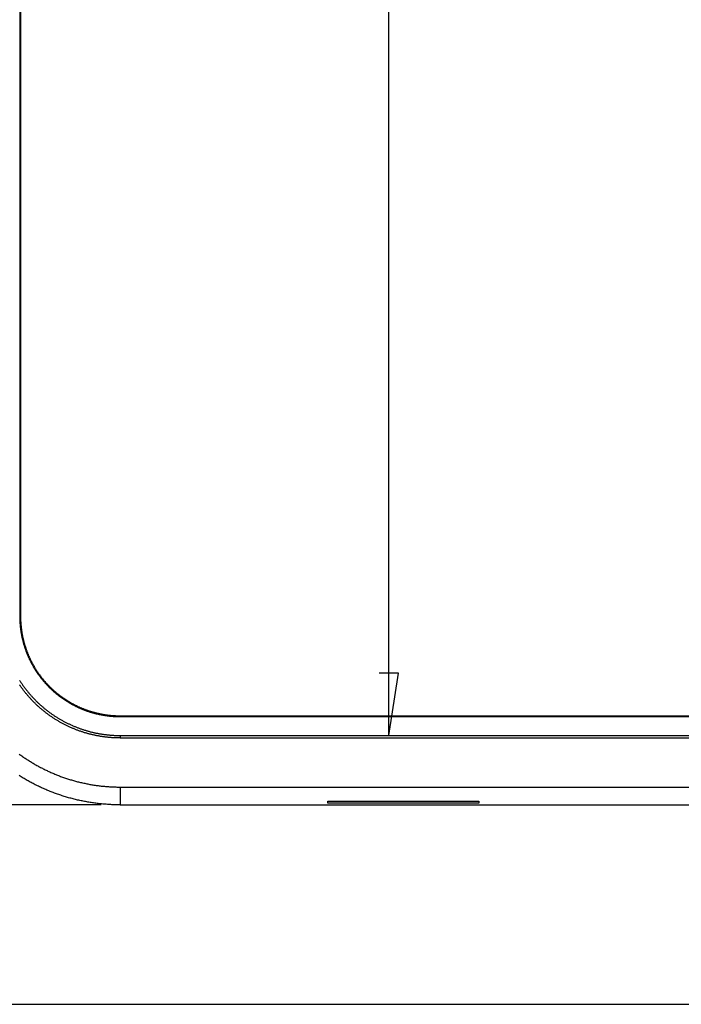
# Model space of a CAD drawing. Units: millimetres. Extents: x 0 to 841, y 0 to 594.
# Drawn here: x 71 to 106, y 340 to 392 of the extents above; entities that cross this region are included whole.
import ezdxf

# ---------------------------------------------------------------- set-up
doc = ezdxf.new("R2010")
doc.units = ezdxf.units.MM
doc.layers.add('LAYER_1', color=179, linetype='Continuous')
doc.layers.add('SLD-0', color=179, linetype='Continuous')

msp = doc.modelspace()

# ---------------------------------------------------------------- linework, layer by layer
at = {"layer": 'LAYER_1'}
for p, q in [((90.839, 354.517), (90.839, 477.668)), ((91.347, 357.819), (90.331, 357.819)), ((90.839, 354.517), (91.347, 357.819)), ((75.594, 350.842), (52.154, 350.842)), ((66.6, 340.278), (217.1, 340.278))]:
    msp.add_line(p, q, dxfattribs=at)
at = {"layer": 'SLD-0'}
for p, q in [((71.274, 471.349), (71.274, 360.836)), ((71.317, 471.349), (71.317, 360.836)), ((71.317, 360.836), (71.274, 360.836)), ((71.274, 360.836), (71.274, 360.803)), ((71.274, 360.803), (71.274, 360.771)), ((71.274, 360.771), (71.275, 360.738)), ((71.275, 360.738), (71.275, 360.705)), ((71.275, 360.705), (71.276, 360.672)), ((71.276, 360.672), (71.277, 360.639)), ((71.277, 360.639), (71.279, 360.607)), ((71.279, 360.607), (71.28, 360.574)), ((71.28, 360.574), (71.282, 360.541)), ((71.282, 360.541), (71.284, 360.509)), ((71.284, 360.509), (71.286, 360.476)), ((71.286, 360.476), (71.288, 360.444)), ((71.288, 360.444), (71.291, 360.411)), ((71.291, 360.411), (71.293, 360.379)), ((71.293, 360.379), (71.296, 360.346)), ((71.317, 360.836), (71.318, 360.804)), ((71.318, 360.804), (71.318, 360.771)), ((71.318, 360.771), (71.318, 360.739)), ((71.318, 360.739), (71.319, 360.706)), ((71.319, 360.706), (71.32, 360.673)), ((71.32, 360.673), (71.321, 360.641)), ((71.321, 360.641), (71.322, 360.609)), ((71.322, 360.609), (71.324, 360.576)), ((71.324, 360.576), (71.326, 360.544)), ((71.326, 360.544), (71.327, 360.511)), ((71.327, 360.511), (71.33, 360.479)), ((71.33, 360.479), (71.332, 360.447)), ((71.332, 360.447), (71.334, 360.415)), ((71.334, 360.415), (71.337, 360.382)), ((71.337, 360.382), (71.34, 360.35)), ((71.34, 360.35), (71.343, 360.318)), ((71.296, 360.346), (71.299, 360.314)), ((71.299, 360.314), (71.303, 360.281)), ((71.303, 360.281), (71.306, 360.249)), ((71.306, 360.249), (71.31, 360.217)), ((71.31, 360.217), (71.314, 360.184)), ((71.314, 360.184), (71.318, 360.152)), ((71.318, 360.152), (71.322, 360.12)), ((71.322, 360.12), (71.327, 360.088)), ((71.327, 360.088), (71.331, 360.056)), ((71.331, 360.056), (71.336, 360.024)), ((71.336, 360.024), (71.341, 359.992)), ((71.341, 359.992), (71.346, 359.96)), ((71.343, 360.318), (71.346, 360.286)), ((71.346, 360.286), (71.35, 360.254)), ((71.346, 359.96), (71.352, 359.927)), ((71.35, 360.254), (71.353, 360.222)), ((71.352, 359.927), (71.357, 359.896)), ((71.353, 360.222), (71.357, 360.19)), ((71.357, 360.19), (71.361, 360.158)), ((71.357, 359.896), (71.363, 359.864)), ((71.361, 360.158), (71.365, 360.126)), ((71.363, 359.864), (71.369, 359.832)), ((71.365, 360.126), (71.37, 360.094)), ((71.369, 359.832), (71.376, 359.8)), ((71.37, 360.094), (71.374, 360.062)), ((71.374, 360.062), (71.379, 360.03)), ((71.379, 360.03), (71.384, 359.998)), ((71.384, 359.998), (71.389, 359.967)), ((71.389, 359.967), (71.395, 359.935)), ((71.395, 359.935), (71.4, 359.903)), ((71.4, 359.903), (71.406, 359.872)), ((71.406, 359.872), (71.412, 359.84)), ((71.412, 359.84), (71.418, 359.808)), ((71.376, 359.8), (71.382, 359.768)), ((71.382, 359.768), (71.389, 359.736)), ((71.389, 359.736), (71.395, 359.704)), ((71.395, 359.704), (71.402, 359.672)), ((71.402, 359.672), (71.41, 359.641)), ((71.41, 359.641), (71.417, 359.609)), ((71.417, 359.609), (71.425, 359.577)), ((71.418, 359.808), (71.425, 359.777)), ((71.425, 359.777), (71.431, 359.745)), ((71.425, 359.577), (71.433, 359.546)), ((71.431, 359.745), (71.438, 359.714)), ((71.433, 359.546), (71.441, 359.514)), ((71.438, 359.714), (71.445, 359.682)), ((71.441, 359.514), (71.449, 359.482)), ((71.445, 359.682), (71.452, 359.651)), ((71.449, 359.482), (71.457, 359.451)), ((71.452, 359.651), (71.46, 359.619)), ((71.457, 359.451), (71.466, 359.419)), ((71.46, 359.619), (71.467, 359.588)), ((71.466, 359.419), (71.475, 359.388)), ((71.467, 359.588), (71.475, 359.556)), ((71.475, 359.556), (71.483, 359.525)), ((71.475, 359.388), (71.484, 359.356)), ((71.483, 359.525), (71.491, 359.493)), ((71.484, 359.356), (71.493, 359.325)), ((71.491, 359.493), (71.499, 359.462)), ((71.493, 359.325), (71.502, 359.293)), ((71.499, 359.462), (71.508, 359.431)), ((71.508, 359.431), (71.517, 359.399)), ((71.517, 359.399), (71.526, 359.368)), ((71.526, 359.368), (71.535, 359.337)), ((71.535, 359.337), (71.544, 359.306)), ((71.544, 359.306), (71.554, 359.275)), ((71.502, 359.293), (71.512, 359.262)), ((71.512, 359.262), (71.522, 359.231)), ((71.522, 359.231), (71.531, 359.2)), ((71.531, 359.2), (71.542, 359.168)), ((71.542, 359.168), (71.552, 359.137)), ((71.552, 359.137), (71.563, 359.106)), ((71.554, 359.275), (71.563, 359.244)), ((71.563, 359.244), (71.573, 359.213)), ((71.563, 359.106), (71.573, 359.075)), ((71.573, 359.213), (71.583, 359.182)), ((71.573, 359.075), (71.584, 359.044)), ((71.583, 359.182), (71.593, 359.151)), ((71.584, 359.044), (71.595, 359.014)), ((71.593, 359.151), (71.604, 359.12)), ((71.595, 359.014), (71.607, 358.983)), ((71.604, 359.12), (71.615, 359.09)), ((71.607, 358.983), (71.618, 358.952)), ((71.615, 359.09), (71.625, 359.059)), ((71.618, 358.952), (71.63, 358.922)), ((71.625, 359.059), (71.636, 359.029)), ((71.63, 358.922), (71.642, 358.891)), ((71.636, 359.029), (71.648, 358.998)), ((71.642, 358.891), (71.654, 358.861)), ((71.648, 358.998), (71.659, 358.968)), ((71.654, 358.861), (71.666, 358.83)), ((71.659, 358.968), (71.671, 358.937)), ((71.666, 358.83), (71.678, 358.8)), ((71.671, 358.937), (71.682, 358.907)), ((71.678, 358.8), (71.691, 358.77)), ((71.682, 358.907), (71.694, 358.877)), ((71.694, 358.877), (71.706, 358.847)), ((71.706, 358.847), (71.719, 358.817)), ((71.719, 358.817), (71.731, 358.787)), ((71.731, 358.787), (71.744, 358.757)), ((71.691, 358.77), (71.704, 358.74)), ((71.704, 358.74), (71.716, 358.71)), ((71.716, 358.71), (71.73, 358.68)), ((71.73, 358.68), (71.743, 358.65)), ((71.743, 358.65), (71.756, 358.621)), ((71.744, 358.757), (71.757, 358.728)), ((71.756, 358.621), (71.77, 358.591)), ((71.757, 358.728), (71.77, 358.698)), ((71.77, 358.698), (71.783, 358.668)), ((71.77, 358.591), (71.784, 358.562)), ((71.783, 358.668), (71.796, 358.639)), ((71.784, 358.562), (71.798, 358.532)), ((71.796, 358.639), (71.81, 358.61)), ((71.798, 358.532), (71.812, 358.503)), ((71.81, 358.61), (71.823, 358.58)), ((71.812, 358.503), (71.826, 358.474)), ((71.823, 358.58), (71.837, 358.551)), ((71.826, 358.474), (71.841, 358.445)), ((71.837, 358.551), (71.851, 358.522)), ((71.841, 358.445), (71.855, 358.416)), ((71.851, 358.522), (71.865, 358.493)), ((71.855, 358.416), (71.87, 358.387)), ((71.865, 358.493), (71.88, 358.465)), ((71.87, 358.387), (71.885, 358.358)), ((71.88, 358.465), (71.894, 358.436)), ((71.885, 358.358), (71.9, 358.33)), ((71.894, 358.436), (71.909, 358.407)), ((71.9, 358.33), (71.916, 358.301)), ((71.909, 358.407), (71.924, 358.379)), ((71.916, 358.301), (71.931, 358.272)), ((71.924, 358.379), (71.939, 358.35)), ((71.931, 358.272), (71.947, 358.244)), ((71.939, 358.35), (71.954, 358.322)), ((71.954, 358.322), (71.97, 358.294)), ((71.97, 358.294), (71.985, 358.265)), ((71.985, 358.265), (72.001, 358.237)), ((71.947, 358.244), (71.963, 358.216)), ((71.963, 358.216), (71.979, 358.188)), ((71.979, 358.188), (71.995, 358.159)), ((71.995, 358.159), (72.012, 358.131)), ((72.001, 358.237), (72.017, 358.209)), ((72.012, 358.131), (72.028, 358.104)), ((72.017, 358.209), (72.033, 358.181)), ((72.028, 358.104), (72.045, 358.076)), ((72.033, 358.181), (72.049, 358.154)), ((72.045, 358.076), (72.062, 358.048)), ((72.049, 358.154), (72.066, 358.126)), ((72.062, 358.048), (72.079, 358.02)), ((72.066, 358.126), (72.082, 358.098)), ((72.079, 358.02), (72.096, 357.993)), ((72.082, 358.098), (72.099, 358.071)), ((72.096, 357.993), (72.114, 357.965)), ((72.099, 358.071), (72.116, 358.043)), ((72.114, 357.965), (72.132, 357.938)), ((72.116, 358.043), (72.133, 358.016)), ((72.132, 357.938), (72.149, 357.911)), ((72.133, 358.016), (72.151, 357.989)), ((72.149, 357.911), (72.167, 357.884)), ((72.151, 357.989), (72.168, 357.962)), ((72.167, 357.884), (72.185, 357.857)), ((72.168, 357.962), (72.186, 357.935)), ((72.185, 357.857), (72.204, 357.83)), ((72.186, 357.935), (72.204, 357.908)), ((72.204, 357.908), (72.222, 357.881)), ((72.204, 357.83), (72.222, 357.803)), ((72.222, 357.881), (72.24, 357.854)), ((72.222, 357.803), (72.241, 357.776)), ((72.24, 357.854), (72.258, 357.828)), ((72.241, 357.776), (72.26, 357.749)), ((72.258, 357.828), (72.277, 357.801)), ((72.26, 357.749), (72.279, 357.723)), ((72.277, 357.801), (72.296, 357.775)), ((72.296, 357.775), (72.314, 357.748)), ((72.314, 357.748), (72.334, 357.722)), ((71.272, 357.426), (71.293, 357.393)), ((71.293, 357.393), (71.314, 357.361)), ((71.314, 357.361), (71.335, 357.329)), ((71.335, 357.329), (71.357, 357.296)), ((71.357, 357.296), (71.379, 357.264)), ((71.379, 357.264), (71.401, 357.233)), ((71.401, 357.233), (71.423, 357.201)), ((72.279, 357.723), (72.298, 357.696)), ((72.298, 357.696), (72.318, 357.67)), ((72.318, 357.67), (72.337, 357.644)), ((72.334, 357.722), (72.353, 357.696)), ((72.337, 357.644), (72.357, 357.618)), ((72.353, 357.696), (72.372, 357.67)), ((72.357, 357.618), (72.377, 357.592)), ((72.372, 357.67), (72.392, 357.644)), ((72.377, 357.592), (72.397, 357.566)), ((72.392, 357.644), (72.412, 357.618)), ((72.397, 357.566), (72.417, 357.54)), ((72.412, 357.618), (72.431, 357.592)), ((72.417, 357.54), (72.438, 357.514)), ((72.431, 357.592), (72.452, 357.567)), ((72.438, 357.514), (72.458, 357.489)), ((72.452, 357.567), (72.472, 357.541)), ((72.458, 357.489), (72.479, 357.463)), ((72.472, 357.541), (72.492, 357.516)), ((72.479, 357.463), (72.5, 357.438)), ((72.492, 357.516), (72.513, 357.491)), ((72.5, 357.438), (72.521, 357.413)), ((72.513, 357.491), (72.533, 357.466)), ((72.521, 357.413), (72.542, 357.388)), ((72.533, 357.466), (72.554, 357.441)), ((72.542, 357.388), (72.563, 357.363)), ((72.554, 357.441), (72.575, 357.416)), ((72.563, 357.363), (72.585, 357.338)), ((72.575, 357.416), (72.596, 357.391)), ((72.585, 357.338), (72.606, 357.313)), ((72.596, 357.391), (72.618, 357.367)), ((72.606, 357.313), (72.628, 357.289)), ((72.618, 357.367), (72.639, 357.342)), ((72.628, 357.289), (72.65, 357.265)), ((72.639, 357.342), (72.661, 357.318)), ((72.65, 357.265), (72.672, 357.24)), ((72.661, 357.318), (72.682, 357.294)), ((72.672, 357.24), (72.694, 357.216)), ((72.682, 357.294), (72.704, 357.27)), ((72.704, 357.27), (72.726, 357.246)), ((72.726, 357.246), (72.748, 357.222)), ((72.748, 357.222), (72.77, 357.199)), ((71.293, 357.158), (71.271, 357.19)), ((71.316, 357.125), (71.293, 357.158)), ((71.339, 357.093), (71.316, 357.125)), ((71.362, 357.061), (71.339, 357.093)), ((71.385, 357.029), (71.362, 357.061)), ((71.409, 356.997), (71.385, 357.029)), ((71.432, 356.965), (71.409, 356.997)), ((71.423, 357.201), (71.446, 357.169)), ((71.456, 356.933), (71.432, 356.965)), ((71.446, 357.169), (71.468, 357.137)), ((71.48, 356.902), (71.456, 356.933)), ((71.468, 357.137), (71.491, 357.106)), ((71.505, 356.87), (71.48, 356.902)), ((71.491, 357.106), (71.514, 357.075)), ((71.529, 356.839), (71.505, 356.87)), ((71.514, 357.075), (71.537, 357.044)), ((71.554, 356.808), (71.529, 356.839)), ((71.537, 357.044), (71.561, 357.012)), ((71.579, 356.777), (71.554, 356.808)), ((71.561, 357.012), (71.584, 356.982)), ((71.604, 356.746), (71.579, 356.777)), ((71.584, 356.982), (71.608, 356.951)), ((71.629, 356.715), (71.604, 356.746)), ((71.608, 356.951), (71.632, 356.92)), ((71.655, 356.685), (71.629, 356.715)), ((71.632, 356.92), (71.657, 356.89)), ((71.657, 356.89), (71.681, 356.859)), ((71.681, 356.859), (71.706, 356.829)), ((71.706, 356.829), (71.73, 356.799)), ((71.73, 356.799), (71.755, 356.769)), ((71.755, 356.769), (71.78, 356.739)), ((71.78, 356.739), (71.806, 356.71)), ((71.806, 356.71), (71.831, 356.68)), ((72.694, 357.216), (72.716, 357.192)), ((72.716, 357.192), (72.739, 357.169)), ((72.739, 357.169), (72.761, 357.145)), ((72.761, 357.145), (72.784, 357.122)), ((72.77, 357.199), (72.793, 357.175)), ((72.784, 357.122), (72.807, 357.098)), ((72.793, 357.175), (72.815, 357.152)), ((72.807, 357.098), (72.83, 357.075)), ((72.815, 357.152), (72.838, 357.129)), ((72.83, 357.075), (72.853, 357.052)), ((72.838, 357.129), (72.861, 357.106)), ((72.853, 357.052), (72.876, 357.03)), ((72.861, 357.106), (72.883, 357.084)), ((72.876, 357.03), (72.899, 357.007)), ((72.883, 357.084), (72.906, 357.061)), ((72.899, 357.007), (72.923, 356.985)), ((72.906, 357.061), (72.93, 357.039)), ((72.923, 356.985), (72.946, 356.962)), ((72.93, 357.039), (72.953, 357.016)), ((72.946, 356.962), (72.97, 356.94)), ((72.953, 357.016), (72.976, 356.994)), ((72.97, 356.94), (72.994, 356.918)), ((72.976, 356.994), (73, 356.972)), ((72.994, 356.918), (73.018, 356.896)), ((73, 356.972), (73.023, 356.95)), ((73.018, 356.896), (73.042, 356.874)), ((73.023, 356.95), (73.047, 356.928)), ((73.042, 356.874), (73.066, 356.853)), ((73.047, 356.928), (73.071, 356.907)), ((73.066, 356.853), (73.091, 356.831)), ((73.071, 356.907), (73.095, 356.885)), ((73.091, 356.831), (73.115, 356.81)), ((73.095, 356.885), (73.119, 356.864)), ((73.115, 356.81), (73.14, 356.789)), ((73.119, 356.864), (73.144, 356.843)), ((73.14, 356.789), (73.164, 356.768)), ((73.144, 356.843), (73.168, 356.822)), ((73.164, 356.768), (73.189, 356.747)), ((73.168, 356.822), (73.193, 356.801)), ((73.189, 356.747), (73.214, 356.726)), ((73.193, 356.801), (73.217, 356.781)), ((73.214, 356.726), (73.24, 356.706)), ((73.217, 356.781), (73.242, 356.76)), ((73.24, 356.706), (73.265, 356.685)), ((73.242, 356.76), (73.267, 356.74)), ((73.267, 356.74), (73.292, 356.719)), ((73.292, 356.719), (73.317, 356.699)), ((73.317, 356.699), (73.343, 356.679)), ((71.681, 356.654), (71.655, 356.685)), ((71.706, 356.624), (71.681, 356.654)), ((71.732, 356.594), (71.706, 356.624)), ((71.759, 356.564), (71.732, 356.594)), ((71.785, 356.535), (71.759, 356.564)), ((71.811, 356.505), (71.785, 356.535)), ((71.838, 356.476), (71.811, 356.505)), ((71.831, 356.68), (71.857, 356.651)), ((71.865, 356.447), (71.838, 356.476)), ((71.857, 356.651), (71.883, 356.622)), ((71.892, 356.418), (71.865, 356.447)), ((71.883, 356.622), (71.909, 356.593)), ((71.919, 356.389), (71.892, 356.418)), ((71.909, 356.593), (71.935, 356.564)), ((71.947, 356.36), (71.919, 356.389)), ((71.935, 356.564), (71.961, 356.536)), ((71.974, 356.332), (71.947, 356.36)), ((71.961, 356.536), (71.988, 356.508)), ((72.002, 356.304), (71.974, 356.332)), ((71.988, 356.508), (72.014, 356.479)), ((72.03, 356.276), (72.002, 356.304)), ((72.014, 356.479), (72.041, 356.451)), ((72.058, 356.248), (72.03, 356.276)), ((72.041, 356.451), (72.068, 356.424)), ((72.086, 356.22), (72.058, 356.248)), ((72.068, 356.424), (72.095, 356.396)), ((72.114, 356.193), (72.086, 356.22)), ((72.095, 356.396), (72.122, 356.368)), ((72.142, 356.166), (72.114, 356.193)), ((72.122, 356.368), (72.15, 356.341)), ((72.15, 356.341), (72.177, 356.314)), ((72.177, 356.314), (72.205, 356.287)), ((72.205, 356.287), (72.233, 356.261)), ((72.233, 356.261), (72.261, 356.234)), ((72.261, 356.234), (72.289, 356.208)), ((72.289, 356.208), (72.317, 356.181)), ((72.317, 356.181), (72.346, 356.155)), ((73.265, 356.685), (73.29, 356.665)), ((73.29, 356.665), (73.316, 356.645)), ((73.316, 356.645), (73.342, 356.625)), ((73.342, 356.625), (73.367, 356.605)), ((73.343, 356.679), (73.368, 356.66)), ((73.367, 356.605), (73.393, 356.586)), ((73.368, 356.66), (73.394, 356.64)), ((73.393, 356.586), (73.419, 356.566)), ((73.394, 356.64), (73.42, 356.62)), ((73.419, 356.566), (73.446, 356.547)), ((73.42, 356.62), (73.445, 356.601)), ((73.445, 356.601), (73.472, 356.582)), ((73.446, 356.547), (73.472, 356.527)), ((73.472, 356.582), (73.498, 356.563)), ((73.472, 356.527), (73.498, 356.508)), ((73.498, 356.563), (73.524, 356.544)), ((73.498, 356.508), (73.525, 356.489)), ((73.524, 356.544), (73.55, 356.525)), ((73.525, 356.489), (73.552, 356.471)), ((73.55, 356.525), (73.577, 356.507)), ((73.552, 356.471), (73.579, 356.452)), ((73.577, 356.507), (73.604, 356.488)), ((73.579, 356.452), (73.606, 356.434)), ((73.604, 356.488), (73.63, 356.47)), ((73.606, 356.434), (73.633, 356.415)), ((73.63, 356.47), (73.657, 356.452)), ((73.633, 356.415), (73.66, 356.397)), ((73.657, 356.452), (73.684, 356.434)), ((73.66, 356.397), (73.688, 356.379)), ((73.684, 356.434), (73.712, 356.416)), ((73.688, 356.379), (73.715, 356.361)), ((73.712, 356.416), (73.739, 356.398)), ((73.715, 356.361), (73.743, 356.344)), ((73.739, 356.398), (73.766, 356.381)), ((73.743, 356.344), (73.771, 356.326)), ((73.766, 356.381), (73.794, 356.363)), ((73.771, 356.326), (73.798, 356.309)), ((73.794, 356.363), (73.821, 356.346)), ((73.798, 356.309), (73.826, 356.292)), ((73.821, 356.346), (73.849, 356.329)), ((73.826, 356.292), (73.854, 356.275)), ((73.849, 356.329), (73.877, 356.313)), ((73.854, 356.275), (73.882, 356.258)), ((73.877, 356.313), (73.905, 356.296)), ((73.882, 356.258), (73.911, 356.242)), ((73.905, 356.296), (73.933, 356.279)), ((73.911, 356.242), (73.939, 356.225)), ((73.933, 356.279), (73.961, 356.263)), ((73.939, 356.225), (73.967, 356.209)), ((73.961, 356.263), (73.989, 356.247)), ((73.967, 356.209), (73.996, 356.193)), ((73.989, 356.247), (74.017, 356.231)), ((73.996, 356.193), (74.024, 356.177)), ((74.017, 356.231), (74.046, 356.215)), ((74.024, 356.177), (74.053, 356.161)), ((74.046, 356.215), (74.074, 356.2)), ((74.074, 356.2), (74.103, 356.185)), ((74.103, 356.185), (74.131, 356.169)), ((72.171, 356.138), (72.142, 356.166)), ((72.2, 356.112), (72.171, 356.138)), ((72.229, 356.085), (72.2, 356.112)), ((72.258, 356.058), (72.229, 356.085)), ((72.287, 356.032), (72.258, 356.058)), ((72.316, 356.006), (72.287, 356.032)), ((72.346, 355.98), (72.316, 356.006)), ((72.346, 356.155), (72.374, 356.13)), ((72.376, 355.954), (72.346, 355.98)), ((72.374, 356.13), (72.403, 356.104)), ((72.405, 355.928), (72.376, 355.954)), ((72.403, 356.104), (72.432, 356.079)), ((72.435, 355.903), (72.405, 355.928)), ((72.432, 356.079), (72.461, 356.053)), ((72.466, 355.877), (72.435, 355.903)), ((72.461, 356.053), (72.491, 356.028)), ((72.496, 355.852), (72.466, 355.877)), ((72.491, 356.028), (72.52, 356.003)), ((72.527, 355.827), (72.496, 355.852)), ((72.52, 356.003), (72.55, 355.978)), ((72.557, 355.803), (72.527, 355.827)), ((72.55, 355.978), (72.579, 355.954)), ((72.588, 355.778), (72.557, 355.803)), ((72.579, 355.954), (72.609, 355.929)), ((72.619, 355.754), (72.588, 355.778)), ((72.609, 355.929), (72.639, 355.905)), ((72.65, 355.73), (72.619, 355.754)), ((72.639, 355.905), (72.67, 355.881)), ((72.682, 355.706), (72.65, 355.73)), ((72.67, 355.881), (72.7, 355.857)), ((72.713, 355.682), (72.682, 355.706)), ((72.7, 355.857), (72.73, 355.833)), ((72.745, 355.658), (72.713, 355.682)), ((72.73, 355.833), (72.761, 355.81)), ((72.776, 355.635), (72.745, 355.658)), ((72.761, 355.81), (72.792, 355.787)), ((72.792, 355.787), (72.823, 355.763)), ((72.823, 355.763), (72.854, 355.74)), ((72.854, 355.74), (72.885, 355.718)), ((72.885, 355.718), (72.917, 355.695)), ((72.917, 355.695), (72.949, 355.672)), ((72.949, 355.672), (72.98, 355.65)), ((74.053, 356.161), (74.082, 356.146)), ((74.082, 356.146), (74.111, 356.131)), ((74.111, 356.131), (74.14, 356.115)), ((74.131, 356.169), (74.16, 356.154)), ((74.14, 356.115), (74.169, 356.101)), ((74.16, 356.154), (74.189, 356.139)), ((74.169, 356.101), (74.198, 356.086)), ((74.189, 356.139), (74.218, 356.125)), ((74.198, 356.086), (74.227, 356.071)), ((74.218, 356.125), (74.247, 356.11)), ((74.227, 356.071), (74.256, 356.057)), ((74.247, 356.11), (74.276, 356.096)), ((74.256, 356.057), (74.286, 356.043)), ((74.276, 356.096), (74.305, 356.082)), ((74.286, 356.043), (74.315, 356.028)), ((74.305, 356.082), (74.334, 356.068)), ((74.315, 356.028), (74.345, 356.015)), ((74.334, 356.068), (74.363, 356.054)), ((74.345, 356.015), (74.374, 356.001)), ((74.363, 356.054), (74.392, 356.041)), ((74.374, 356.001), (74.404, 355.987)), ((74.392, 356.041), (74.422, 356.027)), ((74.404, 355.987), (74.433, 355.974)), ((74.422, 356.027), (74.451, 356.014)), ((74.433, 355.974), (74.463, 355.961)), ((74.451, 356.014), (74.481, 356.001)), ((74.463, 355.961), (74.493, 355.948)), ((74.481, 356.001), (74.51, 355.988)), ((74.493, 355.948), (74.523, 355.935)), ((74.51, 355.988), (74.54, 355.976)), ((74.523, 355.935), (74.553, 355.923)), ((74.54, 355.976), (74.57, 355.963)), ((74.553, 355.923), (74.583, 355.911)), ((74.57, 355.963), (74.599, 355.951)), ((74.583, 355.911), (74.613, 355.898)), ((74.599, 355.951), (74.629, 355.939)), ((74.613, 355.898), (74.643, 355.886)), ((74.629, 355.939), (74.659, 355.927)), ((74.643, 355.886), (74.674, 355.875)), ((74.659, 355.927), (74.689, 355.915)), ((74.674, 355.875), (74.704, 355.863)), ((74.689, 355.915), (74.719, 355.904)), ((74.704, 355.863), (74.734, 355.852)), ((74.719, 355.904), (74.75, 355.893)), ((74.734, 355.852), (74.765, 355.84)), ((74.75, 355.893), (74.78, 355.881)), ((74.765, 355.84), (74.796, 355.829)), ((74.78, 355.881), (74.81, 355.87)), ((74.796, 355.829), (74.826, 355.818)), ((74.81, 355.87), (74.841, 355.86)), ((74.826, 355.818), (74.857, 355.808)), ((74.841, 355.86), (74.871, 355.849)), ((74.857, 355.808), (74.888, 355.797)), ((74.871, 355.849), (74.902, 355.839)), ((74.888, 355.797), (74.919, 355.787)), ((74.902, 355.839), (74.933, 355.828)), ((74.919, 355.787), (74.95, 355.777)), ((74.933, 355.828), (74.963, 355.818)), ((74.95, 355.777), (74.981, 355.767)), ((74.963, 355.818), (74.994, 355.808)), ((74.981, 355.767), (75.012, 355.757)), ((74.994, 355.808), (75.025, 355.799)), ((75.012, 355.757), (75.043, 355.747)), ((75.025, 355.799), (75.056, 355.789)), ((75.043, 355.747), (75.075, 355.738)), ((75.056, 355.789), (75.087, 355.78)), ((75.075, 355.738), (75.106, 355.729)), ((75.087, 355.78), (75.118, 355.771)), ((75.106, 355.729), (75.137, 355.72)), ((75.118, 355.771), (75.149, 355.762)), ((75.137, 355.72), (75.169, 355.711)), ((75.149, 355.762), (75.18, 355.753)), ((75.169, 355.711), (75.2, 355.702)), ((75.18, 355.753), (75.212, 355.745)), ((75.2, 355.702), (75.232, 355.694)), ((75.212, 355.745), (75.243, 355.736)), ((75.232, 355.694), (75.264, 355.686)), ((75.243, 355.736), (75.275, 355.728)), ((75.264, 355.686), (75.295, 355.678)), ((75.275, 355.728), (75.306, 355.72)), ((75.295, 355.678), (75.327, 355.67)), ((75.306, 355.72), (75.337, 355.712)), ((75.327, 355.67), (75.359, 355.662)), ((75.337, 355.712), (75.369, 355.705)), ((75.359, 355.662), (75.391, 355.655)), ((75.369, 355.705), (75.401, 355.697)), ((75.401, 355.697), (75.432, 355.69)), ((75.432, 355.69), (75.464, 355.683)), ((75.464, 355.683), (75.496, 355.676)), ((75.496, 355.676), (75.528, 355.67)), ((75.528, 355.67), (75.559, 355.663)), ((75.559, 355.663), (75.591, 355.657)), ((75.591, 355.657), (75.623, 355.651)), ((72.808, 355.611), (72.776, 355.635)), ((72.841, 355.588), (72.808, 355.611)), ((72.873, 355.565), (72.841, 355.588)), ((72.905, 355.542), (72.873, 355.565)), ((72.938, 355.52), (72.905, 355.542)), ((72.971, 355.498), (72.938, 355.52)), ((73.004, 355.475), (72.971, 355.498)), ((72.98, 355.65), (73.012, 355.628)), ((73.037, 355.453), (73.004, 355.475)), ((73.012, 355.628), (73.044, 355.606)), ((73.07, 355.432), (73.037, 355.453)), ((73.044, 355.606), (73.077, 355.584)), ((73.103, 355.41), (73.07, 355.432)), ((73.077, 355.584), (73.109, 355.563)), ((73.137, 355.389), (73.103, 355.41)), ((73.109, 355.563), (73.142, 355.541)), ((73.17, 355.367), (73.137, 355.389)), ((73.142, 355.541), (73.174, 355.52)), ((73.204, 355.346), (73.17, 355.367)), ((73.174, 355.52), (73.207, 355.499)), ((73.238, 355.326), (73.204, 355.346)), ((73.207, 355.499), (73.24, 355.479)), ((73.272, 355.305), (73.238, 355.326)), ((73.24, 355.479), (73.273, 355.458)), ((73.306, 355.285), (73.272, 355.305)), ((73.273, 355.458), (73.306, 355.438)), ((73.306, 355.438), (73.34, 355.418)), ((73.34, 355.265), (73.306, 355.285)), ((73.34, 355.418), (73.373, 355.398)), ((73.375, 355.245), (73.34, 355.265)), ((73.373, 355.398), (73.407, 355.378)), ((73.409, 355.225), (73.375, 355.245)), ((73.407, 355.378), (73.44, 355.359)), ((73.444, 355.206), (73.409, 355.225)), ((73.44, 355.359), (73.474, 355.339)), ((73.478, 355.186), (73.444, 355.206)), ((73.474, 355.339), (73.508, 355.32)), ((73.513, 355.167), (73.478, 355.186)), ((73.508, 355.32), (73.542, 355.301)), ((73.548, 355.149), (73.513, 355.167)), ((73.542, 355.301), (73.576, 355.283)), ((73.583, 355.13), (73.548, 355.149)), ((73.576, 355.283), (73.61, 355.264)), ((73.61, 355.264), (73.644, 355.246)), ((73.644, 355.246), (73.679, 355.228)), ((73.679, 355.228), (73.713, 355.21)), ((73.713, 355.21), (73.748, 355.193)), ((73.748, 355.193), (73.782, 355.175)), ((73.782, 355.175), (73.817, 355.158)), ((73.817, 355.158), (73.852, 355.141)), ((73.852, 355.141), (73.887, 355.125)), ((75.391, 355.655), (75.423, 355.647)), ((75.423, 355.647), (75.455, 355.64)), ((75.455, 355.64), (75.487, 355.633)), ((75.487, 355.633), (75.519, 355.627)), ((75.519, 355.627), (75.551, 355.62)), ((75.551, 355.62), (75.583, 355.614)), ((75.583, 355.614), (75.615, 355.608)), ((75.615, 355.608), (75.647, 355.602)), ((75.623, 355.651), (75.655, 355.645)), ((75.647, 355.602), (75.68, 355.596)), ((75.655, 355.645), (75.687, 355.639)), ((75.68, 355.596), (75.712, 355.591)), ((75.687, 355.639), (75.719, 355.634)), ((75.712, 355.591), (75.744, 355.585)), ((75.719, 355.634), (75.751, 355.628)), ((75.744, 355.585), (75.777, 355.58)), ((75.751, 355.628), (75.784, 355.623)), ((75.777, 355.58), (75.809, 355.575)), ((75.784, 355.623), (75.816, 355.618)), ((75.809, 355.575), (75.842, 355.57)), ((75.816, 355.618), (75.848, 355.614)), ((75.842, 355.57), (75.874, 355.566)), ((75.848, 355.614), (75.88, 355.609)), ((75.874, 355.566), (75.907, 355.561)), ((75.88, 355.609), (75.912, 355.605)), ((75.907, 355.561), (75.939, 355.557)), ((75.912, 355.605), (75.945, 355.601)), ((75.939, 355.557), (75.972, 355.553)), ((75.945, 355.601), (75.977, 355.597)), ((75.972, 355.553), (76.004, 355.55)), ((75.977, 355.597), (76.009, 355.593)), ((76.004, 355.55), (76.037, 355.546)), ((76.009, 355.593), (76.042, 355.59)), ((76.037, 355.546), (76.07, 355.543)), ((76.042, 355.59), (76.074, 355.586)), ((76.07, 355.543), (76.102, 355.54)), ((76.074, 355.586), (76.106, 355.583)), ((76.102, 355.54), (76.135, 355.537)), ((76.106, 355.583), (76.139, 355.58)), ((76.135, 355.537), (76.168, 355.534)), ((76.139, 355.58), (76.171, 355.577)), ((76.168, 355.534), (76.2, 355.531)), ((76.171, 355.577), (76.204, 355.575)), ((76.2, 355.531), (76.233, 355.529)), ((76.204, 355.575), (76.236, 355.573)), ((76.233, 355.529), (76.266, 355.527)), ((76.236, 355.573), (76.269, 355.57)), ((76.266, 355.527), (76.299, 355.525)), ((76.269, 355.57), (76.301, 355.569)), ((76.299, 355.525), (76.331, 355.523)), ((76.301, 355.569), (76.334, 355.567)), ((76.331, 355.523), (76.364, 355.522)), ((76.334, 355.567), (76.366, 355.565)), ((76.364, 355.522), (76.397, 355.52)), ((76.366, 355.565), (76.399, 355.564)), ((76.397, 355.52), (76.43, 355.519)), ((76.399, 355.564), (76.431, 355.563)), ((76.43, 355.519), (76.462, 355.518)), ((76.431, 355.563), (76.464, 355.562)), ((76.462, 355.518), (76.495, 355.517)), ((76.464, 355.562), (76.496, 355.561)), ((76.495, 355.517), (76.528, 355.517)), ((76.496, 355.561), (76.529, 355.561)), ((76.528, 355.517), (76.561, 355.517)), ((76.529, 355.561), (76.561, 355.56)), ((76.561, 355.56), (76.594, 355.56)), ((76.561, 355.517), (76.594, 355.517)), ((76.594, 355.56), (76.594, 355.517)), ((76.594, 355.56), (207.106, 355.56)), ((76.594, 355.517), (207.106, 355.517)), ((73.618, 355.112), (73.583, 355.13)), ((73.653, 355.094), (73.618, 355.112)), ((73.689, 355.076), (73.653, 355.094)), ((73.724, 355.058), (73.689, 355.076)), ((73.76, 355.04), (73.724, 355.058)), ((73.795, 355.023), (73.76, 355.04)), ((73.831, 355.006), (73.795, 355.023)), ((73.867, 354.989), (73.831, 355.006)), ((73.902, 354.973), (73.867, 354.989)), ((73.887, 355.125), (73.922, 355.108)), ((73.938, 354.956), (73.902, 354.973)), ((73.922, 355.108), (73.957, 355.092)), ((73.974, 354.94), (73.938, 354.956)), ((73.957, 355.092), (73.992, 355.076)), ((74.01, 354.924), (73.974, 354.94)), ((73.992, 355.076), (74.028, 355.06)), ((74.047, 354.909), (74.01, 354.924)), ((74.028, 355.06), (74.063, 355.045)), ((74.083, 354.893), (74.047, 354.909)), ((74.063, 355.045), (74.098, 355.029)), ((74.119, 354.878), (74.083, 354.893)), ((74.098, 355.029), (74.134, 355.014)), ((74.156, 354.863), (74.119, 354.878)), ((74.134, 355.014), (74.169, 354.999)), ((74.192, 354.848), (74.156, 354.863)), ((74.169, 354.999), (74.205, 354.985)), ((74.229, 354.834), (74.192, 354.848)), ((74.205, 354.985), (74.241, 354.97)), ((74.266, 354.819), (74.229, 354.834)), ((74.241, 354.97), (74.277, 354.956)), ((74.302, 354.805), (74.266, 354.819)), ((74.277, 354.956), (74.313, 354.942)), ((74.339, 354.792), (74.302, 354.805)), ((74.313, 354.942), (74.349, 354.928)), ((74.376, 354.778), (74.339, 354.792)), ((74.349, 354.928), (74.385, 354.915)), ((74.413, 354.764), (74.376, 354.778)), ((74.385, 354.915), (74.421, 354.901)), ((74.451, 354.751), (74.413, 354.764)), ((74.421, 354.901), (74.458, 354.888)), ((74.488, 354.738), (74.451, 354.751)), ((74.458, 354.888), (74.494, 354.875)), ((74.525, 354.726), (74.488, 354.738)), ((74.494, 354.875), (74.531, 354.862)), ((74.563, 354.713), (74.525, 354.726)), ((74.531, 354.862), (74.567, 354.85)), ((74.601, 354.701), (74.563, 354.713)), ((74.567, 354.85), (74.604, 354.838)), ((74.638, 354.689), (74.601, 354.701)), ((74.604, 354.838), (74.641, 354.826)), ((74.676, 354.677), (74.638, 354.689)), ((74.641, 354.826), (74.678, 354.814)), ((74.714, 354.665), (74.676, 354.677)), ((74.678, 354.814), (74.715, 354.802)), ((74.752, 354.654), (74.714, 354.665)), ((74.715, 354.802), (74.752, 354.791)), ((74.752, 354.791), (74.789, 354.78)), ((74.79, 354.643), (74.752, 354.654)), ((74.789, 354.78), (74.826, 354.769)), ((74.828, 354.632), (74.79, 354.643)), ((74.826, 354.769), (74.864, 354.758)), ((74.866, 354.621), (74.828, 354.632)), ((74.864, 354.758), (74.901, 354.748)), ((74.904, 354.611), (74.866, 354.621)), ((74.901, 354.748), (74.939, 354.737)), ((74.939, 354.737), (74.976, 354.727)), ((74.976, 354.727), (75.014, 354.718)), ((75.014, 354.718), (75.051, 354.708)), ((75.051, 354.708), (75.089, 354.699)), ((75.089, 354.699), (75.127, 354.69)), ((75.127, 354.69), (75.165, 354.681)), ((75.165, 354.681), (75.203, 354.672)), ((75.203, 354.672), (75.241, 354.664)), ((75.241, 354.664), (75.279, 354.655)), ((75.279, 354.655), (75.317, 354.647)), ((75.317, 354.647), (75.355, 354.64)), ((75.355, 354.64), (75.393, 354.632)), ((75.393, 354.632), (75.431, 354.625)), ((75.431, 354.625), (75.47, 354.618)), ((75.47, 354.618), (75.508, 354.611)), ((74.943, 354.6), (74.904, 354.611)), ((74.981, 354.59), (74.943, 354.6)), ((75.019, 354.581), (74.981, 354.59)), ((75.058, 354.571), (75.019, 354.581)), ((75.096, 354.562), (75.058, 354.571)), ((75.135, 354.553), (75.096, 354.562)), ((75.174, 354.544), (75.135, 354.553)), ((75.213, 354.535), (75.174, 354.544)), ((75.251, 354.527), (75.213, 354.535)), ((75.29, 354.519), (75.251, 354.527)), ((75.329, 354.511), (75.29, 354.519)), ((75.368, 354.503), (75.329, 354.511)), ((75.407, 354.496), (75.368, 354.503)), ((75.446, 354.489), (75.407, 354.496)), ((75.485, 354.482), (75.446, 354.489)), ((75.525, 354.475), (75.485, 354.482)), ((75.508, 354.611), (75.546, 354.604)), ((75.564, 354.469), (75.525, 354.475)), ((75.546, 354.604), (75.585, 354.598)), ((75.603, 354.462), (75.564, 354.469)), ((75.585, 354.598), (75.623, 354.592)), ((75.642, 354.456), (75.603, 354.462)), ((75.623, 354.592), (75.662, 354.586)), ((75.682, 354.451), (75.642, 354.456)), ((75.662, 354.586), (75.7, 354.58)), ((75.721, 354.445), (75.682, 354.451)), ((75.7, 354.58), (75.739, 354.575)), ((75.761, 354.44), (75.721, 354.445)), ((75.739, 354.575), (75.778, 354.57)), ((75.8, 354.435), (75.761, 354.44)), ((75.778, 354.57), (75.816, 354.565)), ((75.84, 354.43), (75.8, 354.435)), ((75.816, 354.565), (75.855, 354.56)), ((75.879, 354.425), (75.84, 354.43)), ((75.855, 354.56), (75.894, 354.556)), ((75.919, 354.421), (75.879, 354.425)), ((75.894, 354.556), (75.932, 354.552)), ((75.958, 354.417), (75.919, 354.421)), ((75.932, 354.552), (75.971, 354.548)), ((75.998, 354.413), (75.958, 354.417)), ((75.971, 354.548), (76.01, 354.544)), ((76.037, 354.41), (75.998, 354.413)), ((76.01, 354.544), (76.049, 354.54)), ((76.077, 354.406), (76.037, 354.41)), ((76.049, 354.54), (76.088, 354.537)), ((76.117, 354.403), (76.077, 354.406)), ((76.088, 354.537), (76.126, 354.534)), ((76.156, 354.4), (76.117, 354.403)), ((76.126, 354.534), (76.165, 354.531)), ((76.196, 354.398), (76.156, 354.4)), ((76.165, 354.531), (76.204, 354.529)), ((76.236, 354.395), (76.196, 354.398)), ((76.204, 354.529), (76.243, 354.526)), ((76.276, 354.393), (76.236, 354.395)), ((76.243, 354.526), (76.282, 354.524)), ((76.315, 354.391), (76.276, 354.393)), ((76.282, 354.524), (76.321, 354.523)), ((76.355, 354.39), (76.315, 354.391)), ((76.321, 354.523), (76.36, 354.521)), ((76.395, 354.388), (76.355, 354.39)), ((76.36, 354.521), (76.399, 354.52)), ((76.435, 354.387), (76.395, 354.388)), ((76.399, 354.52), (76.438, 354.518)), ((76.474, 354.386), (76.435, 354.387)), ((76.438, 354.518), (76.477, 354.518)), ((76.514, 354.386), (76.474, 354.386)), ((76.477, 354.518), (76.516, 354.517)), ((76.554, 354.385), (76.514, 354.386)), ((76.516, 354.517), (76.555, 354.517)), ((76.594, 354.385), (76.554, 354.385)), ((76.555, 354.517), (76.594, 354.517)), ((76.594, 354.517), (76.594, 354.385)), ((76.594, 354.517), (207.106, 354.517)), ((76.594, 354.385), (207.106, 354.385)), ((71.246, 353.533), (71.291, 353.5)), ((71.291, 353.5), (71.336, 353.468)), ((71.336, 353.468), (71.381, 353.436)), ((71.381, 353.436), (71.426, 353.404)), ((71.426, 353.404), (71.472, 353.372)), ((71.472, 353.372), (71.518, 353.341)), ((71.518, 353.341), (71.564, 353.31)), ((71.564, 353.31), (71.61, 353.28)), ((71.61, 353.28), (71.657, 353.249)), ((71.657, 353.249), (71.703, 353.219)), ((71.703, 353.219), (71.75, 353.189)), ((71.75, 353.189), (71.797, 353.16)), ((71.797, 353.16), (71.844, 353.13)), ((71.844, 353.13), (71.892, 353.101)), ((71.892, 353.101), (71.939, 353.073)), ((71.939, 353.073), (71.987, 353.044)), ((71.987, 353.044), (72.035, 353.016)), ((72.035, 353.016), (72.083, 352.988)), ((72.083, 352.988), (72.131, 352.961)), ((72.131, 352.961), (72.18, 352.934)), ((72.18, 352.934), (72.228, 352.907)), ((72.228, 352.907), (72.277, 352.88)), ((72.277, 352.88), (72.326, 352.854)), ((72.326, 352.854), (72.375, 352.828)), ((72.375, 352.828), (72.424, 352.802)), ((72.424, 352.802), (72.474, 352.777)), ((72.474, 352.777), (72.523, 352.751)), ((72.523, 352.751), (72.573, 352.727)), ((72.573, 352.727), (72.623, 352.702)), ((72.623, 352.702), (72.673, 352.678)), ((72.673, 352.678), (72.723, 352.654)), ((72.723, 352.654), (72.773, 352.63)), ((72.773, 352.63), (72.823, 352.607)), ((72.823, 352.607), (72.874, 352.584)), ((72.874, 352.584), (72.925, 352.562)), ((72.925, 352.562), (72.976, 352.539)), ((72.976, 352.539), (73.026, 352.517)), ((71.298, 352.36), (71.246, 352.393)), ((71.35, 352.328), (71.298, 352.36)), ((71.402, 352.296), (71.35, 352.328)), ((71.455, 352.264), (71.402, 352.296)), ((71.507, 352.233), (71.455, 352.264)), ((71.56, 352.202), (71.507, 352.233)), ((71.613, 352.171), (71.56, 352.202)), ((71.667, 352.14), (71.613, 352.171)), ((71.72, 352.11), (71.667, 352.14)), ((71.774, 352.081), (71.72, 352.11)), ((71.828, 352.051), (71.774, 352.081)), ((71.882, 352.022), (71.828, 352.051)), ((71.936, 351.993), (71.882, 352.022)), ((73.026, 352.517), (73.078, 352.495)), ((73.078, 352.495), (73.129, 352.474)), ((73.129, 352.474), (73.18, 352.453)), ((73.18, 352.453), (73.232, 352.432)), ((73.232, 352.432), (73.283, 352.412)), ((73.283, 352.412), (73.335, 352.392)), ((73.335, 352.392), (73.387, 352.372)), ((73.387, 352.372), (73.439, 352.352)), ((73.439, 352.352), (73.491, 352.333)), ((73.491, 352.333), (73.543, 352.314)), ((73.543, 352.314), (73.596, 352.296)), ((73.596, 352.296), (73.648, 352.277)), ((73.648, 352.277), (73.701, 352.26)), ((73.701, 352.26), (73.753, 352.242)), ((73.753, 352.242), (73.806, 352.225)), ((73.806, 352.225), (73.859, 352.208)), ((73.859, 352.208), (73.912, 352.191)), ((73.912, 352.191), (73.965, 352.175)), ((73.965, 352.175), (74.018, 352.159)), ((74.018, 352.159), (74.072, 352.143)), ((74.072, 352.143), (74.125, 352.128)), ((74.125, 352.128), (74.179, 352.113)), ((74.179, 352.113), (74.232, 352.098)), ((74.232, 352.098), (74.286, 352.084)), ((74.286, 352.084), (74.34, 352.07)), ((74.34, 352.07), (74.393, 352.056)), ((74.393, 352.056), (74.447, 352.043)), ((74.447, 352.043), (74.501, 352.03)), ((74.501, 352.03), (74.555, 352.018)), ((74.555, 352.018), (74.61, 352.005)), ((74.61, 352.005), (74.664, 351.993)), ((71.99, 351.965), (71.936, 351.993)), ((72.045, 351.937), (71.99, 351.965)), ((72.099, 351.909), (72.045, 351.937)), ((72.154, 351.882), (72.099, 351.909)), ((72.209, 351.855), (72.154, 351.882)), ((72.264, 351.828), (72.209, 351.855)), ((72.32, 351.802), (72.264, 351.828)), ((72.375, 351.776), (72.32, 351.802)), ((72.431, 351.75), (72.375, 351.776)), ((72.487, 351.725), (72.431, 351.75)), ((72.543, 351.7), (72.487, 351.725)), ((72.599, 351.675), (72.543, 351.7)), ((72.655, 351.651), (72.599, 351.675)), ((72.712, 351.627), (72.655, 351.651)), ((72.768, 351.603), (72.712, 351.627)), ((72.825, 351.58), (72.768, 351.603)), ((72.882, 351.557), (72.825, 351.58)), ((72.939, 351.534), (72.882, 351.557)), ((72.996, 351.512), (72.939, 351.534)), ((73.053, 351.49), (72.996, 351.512)), ((73.111, 351.468), (73.053, 351.49)), ((74.664, 351.993), (74.718, 351.982)), ((74.718, 351.982), (74.773, 351.97)), ((74.773, 351.97), (74.827, 351.959)), ((74.827, 351.959), (74.882, 351.949)), ((74.882, 351.949), (74.936, 351.938)), ((74.936, 351.938), (74.991, 351.928)), ((74.991, 351.928), (75.045, 351.919)), ((75.045, 351.919), (75.1, 351.909)), ((75.1, 351.909), (75.155, 351.9)), ((75.155, 351.9), (75.21, 351.892)), ((75.21, 351.892), (75.265, 351.883)), ((75.265, 351.883), (75.32, 351.875)), ((75.32, 351.875), (75.375, 351.868)), ((75.375, 351.868), (75.43, 351.86)), ((75.43, 351.86), (75.485, 351.853)), ((75.485, 351.853), (75.54, 351.847)), ((75.54, 351.847), (75.595, 351.84)), ((75.595, 351.84), (75.651, 351.835)), ((75.651, 351.835), (75.706, 351.829)), ((75.706, 351.829), (75.761, 351.824)), ((75.761, 351.824), (75.817, 351.819)), ((75.817, 351.819), (75.872, 351.814)), ((75.872, 351.814), (75.927, 351.81)), ((75.927, 351.81), (75.983, 351.806)), ((75.983, 351.806), (76.038, 351.802)), ((76.038, 351.802), (76.094, 351.799)), ((76.094, 351.799), (76.149, 351.796)), ((76.149, 351.796), (76.205, 351.794)), ((76.205, 351.794), (76.26, 351.791)), ((76.26, 351.791), (76.316, 351.79)), ((76.316, 351.79), (76.371, 351.788)), ((76.371, 351.788), (76.427, 351.787)), ((76.427, 351.787), (76.482, 351.786)), ((76.482, 351.786), (76.538, 351.785)), ((76.538, 351.785), (76.594, 351.785)), ((76.594, 351.785), (207.106, 351.785)), ((76.594, 351.785), (76.594, 350.842)), ((73.168, 351.447), (73.111, 351.468)), ((73.226, 351.426), (73.168, 351.447)), ((73.284, 351.406), (73.226, 351.426)), ((73.342, 351.386), (73.284, 351.406)), ((73.4, 351.366), (73.342, 351.386)), ((73.458, 351.347), (73.4, 351.366)), ((73.516, 351.328), (73.458, 351.347)), ((73.575, 351.309), (73.516, 351.328)), ((73.633, 351.291), (73.575, 351.309)), ((73.692, 351.273), (73.633, 351.291)), ((73.75, 351.255), (73.692, 351.273)), ((73.809, 351.238), (73.75, 351.255)), ((73.868, 351.221), (73.809, 351.238)), ((73.927, 351.204), (73.868, 351.221)), ((73.986, 351.188), (73.927, 351.204)), ((74.046, 351.172), (73.986, 351.188)), ((74.105, 351.157), (74.046, 351.172)), ((74.164, 351.142), (74.105, 351.157)), ((74.224, 351.127), (74.164, 351.142)), ((74.284, 351.113), (74.224, 351.127)), ((74.343, 351.099), (74.284, 351.113)), ((74.403, 351.085), (74.343, 351.099)), ((74.463, 351.072), (74.403, 351.085)), ((74.523, 351.059), (74.463, 351.072)), ((74.583, 351.047), (74.523, 351.059)), ((74.643, 351.034), (74.583, 351.047)), ((74.703, 351.023), (74.643, 351.034)), ((74.764, 351.011), (74.703, 351.023)), ((74.824, 351), (74.764, 351.011)), ((74.884, 350.99), (74.824, 351)), ((74.945, 350.979), (74.884, 350.99)), ((75.005, 350.969), (74.945, 350.979)), ((75.066, 350.96), (75.005, 350.969)), ((87.6, 351.035), (95.6, 351.035)), ((87.6, 350.93), (87.6, 351.035)), ((95.6, 351.035), (95.6, 350.93)), ((75.127, 350.951), (75.066, 350.96)), ((75.187, 350.942), (75.127, 350.951)), ((75.248, 350.933), (75.187, 350.942)), ((75.309, 350.925), (75.248, 350.933)), ((75.37, 350.918), (75.309, 350.925)), ((75.431, 350.91), (75.37, 350.918)), ((75.492, 350.903), (75.431, 350.91)), ((75.553, 350.897), (75.492, 350.903)), ((75.614, 350.891), (75.553, 350.897)), ((75.675, 350.885), (75.614, 350.891)), ((75.736, 350.879), (75.675, 350.885)), ((75.797, 350.874), (75.736, 350.879)), ((75.858, 350.87), (75.797, 350.874)), ((75.919, 350.865), (75.858, 350.87)), ((75.98, 350.861), (75.919, 350.865)), ((76.042, 350.858), (75.98, 350.861)), ((76.103, 350.854), (76.042, 350.858)), ((76.164, 350.852), (76.103, 350.854)), ((76.226, 350.849), (76.164, 350.852)), ((76.287, 350.847), (76.226, 350.849)), ((76.348, 350.845), (76.287, 350.847)), ((76.41, 350.844), (76.348, 350.845)), ((76.471, 350.843), (76.41, 350.844)), ((76.532, 350.843), (76.471, 350.843)), ((76.594, 350.842), (76.532, 350.843)), ((76.594, 350.842), (207.106, 350.842)), ((95.6, 350.93), (87.6, 350.93))]:
    msp.add_line(p, q, dxfattribs=at)

doc.saveas('drawing.dxf')
